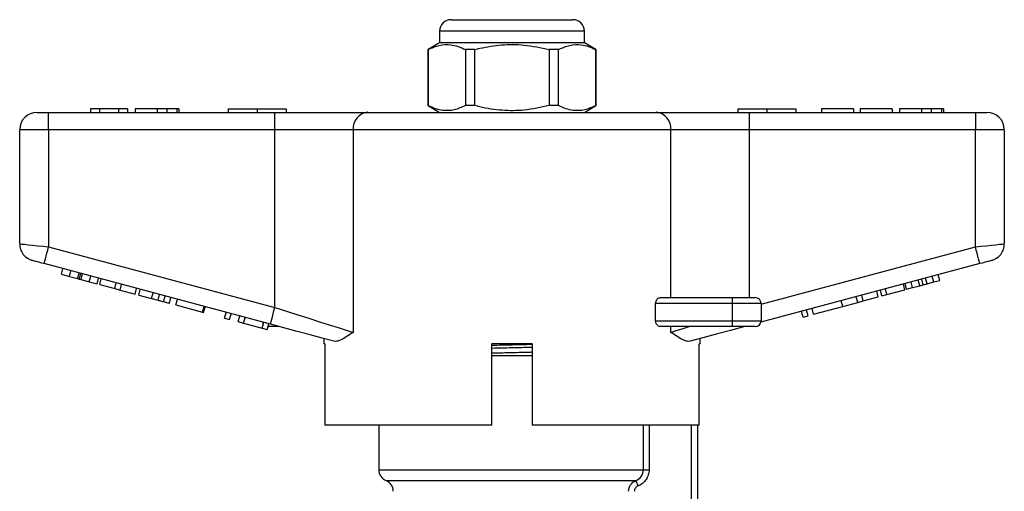
# Model space of a CAD drawing. Extents: x 160 to 247, y 85 to 277.
# Drawn here: x 160 to 245, y 237 to 277 of the extents above; entities that cross this region are included whole.
import ezdxf

# ---------------------------------------------------------------- set-up
doc = ezdxf.new("R2010")
doc.units = 0
doc.layers.get('0').update_dxf_attribs({"linetype": 'CONTINUOUS'})

msp = doc.modelspace()

# ---------------------------------------------------------------- linework, layer by layer
at = {"color": 7, "linetype": 'CONTINUOUS'}
for p, q in [((197.459, 277.38), (202.709, 277.38)), ((202.709, 277.38), (207.959, 277.38)), ((196.459, 276.38), (196.459, 275.38)), ((208.959, 275.38), (208.959, 276.38)), ((196.459, 275.38), (195.459, 274.803)), ((195.459, 274.803), (195.459, 269.957)), ((195.475, 274.803), (195.459, 274.803)), ((195.475, 269.957), (195.475, 274.803)), ((208.959, 275.38), (196.459, 275.38)), ((199.498, 274.803), (198.686, 274.803)), ((198.686, 274.803), (198.686, 269.957)), ((199.498, 269.957), (199.498, 274.803)), ((206.733, 274.803), (205.921, 274.803)), ((205.921, 274.803), (205.921, 269.957)), ((206.733, 269.957), (206.733, 274.803)), ((209.959, 274.803), (208.959, 275.38)), ((209.959, 274.803), (209.944, 274.803)), ((209.944, 274.803), (209.944, 269.957)), ((209.959, 269.957), (209.959, 274.803)), ((166.325, 269.68), (166.325, 269.38)), ((167.094, 269.68), (166.325, 269.68)), ((167.094, 269.68), (167.094, 269.38)), ((168.726, 269.68), (167.094, 269.68)), ((168.726, 269.68), (168.726, 269.38)), ((169.53, 269.68), (168.726, 269.68)), ((169.53, 269.68), (169.53, 269.38)), ((170.171, 269.68), (170.171, 269.38)), ((172.067, 269.68), (172.067, 269.38)), ((172.907, 269.68), (172.907, 269.38)), ((173.775, 269.68), (173.775, 269.38)), ((173.953, 269.68), (173.953, 269.38)), ((178.209, 269.68), (178.209, 269.38)), ((178.209, 269.68), (180.709, 269.68)), ((180.709, 269.68), (180.709, 269.38)), ((180.709, 269.68), (183.209, 269.68)), ((183.209, 269.68), (183.209, 269.38)), ((195.459, 269.957), (196.459, 269.38)), ((195.475, 269.957), (195.459, 269.957)), ((199.498, 269.957), (198.686, 269.957)), ((206.733, 269.957), (205.921, 269.957)), ((208.959, 269.38), (209.959, 269.957)), ((209.959, 269.957), (209.944, 269.957)), ((222.209, 269.68), (222.209, 269.38)), ((222.209, 269.68), (224.709, 269.68)), ((224.709, 269.68), (224.709, 269.38)), ((224.709, 269.68), (227.209, 269.68)), ((227.209, 269.68), (227.209, 269.38)), ((229.44, 269.68), (229.44, 269.38)), ((232.197, 269.68), (229.44, 269.68)), ((232.197, 269.68), (232.197, 269.38)), ((232.773, 269.68), (232.773, 269.38)), ((235.53, 269.68), (232.773, 269.68)), ((235.53, 269.68), (235.53, 269.38)), ((236.171, 269.68), (236.171, 269.38)), ((238.067, 269.68), (238.067, 269.38)), ((238.907, 269.68), (238.907, 269.38)), ((239.775, 269.68), (239.775, 269.38)), ((239.953, 269.68), (239.953, 269.38)), ((161.709, 269.38), (162.709, 269.38)), ((162.709, 267.88), (162.709, 269.38)), ((162.709, 269.38), (182.238, 269.38)), ((182.238, 267.88), (182.238, 269.38)), ((182.238, 269.38), (190.258, 269.38)), ((190.258, 269.38), (215.161, 269.38)), ((215.161, 269.38), (223.18, 269.38)), ((223.18, 269.38), (223.18, 267.88)), ((223.18, 269.38), (242.709, 269.38)), ((242.709, 269.38), (242.709, 267.88)), ((242.709, 269.38), (243.709, 269.38)), ((162.709, 267.88), (160.209, 267.88)), ((160.209, 258.031), (160.209, 267.88)), ((182.238, 267.88), (162.709, 267.88)), ((162.709, 267.88), (162.709, 257.763)), ((188.992, 267.88), (182.238, 267.88)), ((182.238, 252.53), (182.238, 267.88)), ((188.992, 267.88), (188.992, 250.381)), ((216.427, 267.88), (188.992, 267.88)), ((216.427, 253.38), (216.427, 267.88)), ((223.18, 267.88), (216.427, 267.88)), ((223.18, 267.88), (223.18, 253.38)), ((242.709, 267.88), (223.18, 267.88)), ((245.209, 267.88), (242.709, 267.88)), ((242.709, 257.763), (242.709, 267.88)), ((245.209, 267.88), (245.209, 258.031)), ((162.709, 257.763), (182.238, 252.53)), ((224.209, 252.806), (242.709, 257.763)), ((181.85, 251.081), (162.321, 256.314)), ((163.816, 255.396), (163.945, 255.879)), ((243.098, 256.314), (224.192, 251.248)), ((163.816, 255.396), (164.5, 255.212)), ((164.5, 255.212), (164.63, 255.695)), ((164.5, 255.212), (165.211, 255.022)), ((165.211, 255.022), (165.34, 255.505)), ((165.354, 254.984), (165.484, 255.467)), ((165.511, 254.942), (165.64, 255.425)), ((166.215, 254.753), (166.344, 255.236)), ((166.893, 254.571), (167.023, 255.054)), ((238.536, 254.574), (238.406, 255.057)), ((239.121, 254.731), (238.992, 255.214)), ((239.64, 254.87), (239.51, 255.353)), ((165.511, 254.942), (166.215, 254.753)), ((166.215, 254.753), (166.893, 254.571)), ((167.123, 254.51), (167.253, 254.993)), ((167.123, 254.51), (168.416, 254.163)), ((168.416, 254.163), (168.545, 254.646)), ((168.416, 254.163), (168.882, 254.038)), ((168.882, 254.038), (169.012, 254.521)), ((170.174, 253.692), (170.304, 254.175)), ((236.63, 254.063), (236.501, 254.546)), ((236.779, 254.103), (236.65, 254.586)), ((236.779, 254.103), (237.298, 254.242)), ((237.298, 254.242), (237.168, 254.725)), ((237.298, 254.242), (237.911, 254.407)), ((237.911, 254.407), (237.781, 254.89)), ((238.21, 254.487), (238.081, 254.97)), ((238.536, 254.574), (239.121, 254.731)), ((239.121, 254.731), (239.64, 254.87)), ((168.882, 254.038), (170.174, 253.692)), ((170.491, 253.607), (170.62, 254.09)), ((170.491, 253.607), (171.592, 253.312)), ((171.592, 253.312), (171.722, 253.795)), ((172.161, 253.16), (172.291, 253.643)), ((172.631, 253.034), (172.76, 253.517)), ((173.134, 252.899), (173.264, 253.382)), ((215.518, 253.38), (221.709, 253.38)), ((221.709, 253.38), (221.709, 252.88)), ((221.709, 253.38), (223.709, 253.38)), ((232.561, 252.973), (232.432, 253.456)), ((233.028, 253.098), (232.898, 253.581)), ((233.028, 253.098), (234.32, 253.444)), ((234.32, 253.444), (234.191, 253.927)), ((234.636, 253.529), (234.507, 254.012)), ((234.636, 253.529), (235.07, 253.645)), ((235.07, 253.645), (234.94, 254.128)), ((235.07, 253.645), (236.63, 254.063)), ((173.698, 252.748), (173.827, 253.231)), ((173.698, 252.748), (175.995, 252.132)), ((175.995, 252.132), (176.125, 252.615)), ((176.082, 252.109), (176.211, 252.592)), ((215.111, 251.38), (215.111, 252.88)), ((221.709, 252.88), (215.111, 252.88)), ((224.209, 252.88), (221.709, 252.88)), ((221.709, 252.88), (221.709, 251.38)), ((224.209, 252.88), (224.209, 251.38)), ((228.742, 251.95), (231.256, 252.623)), ((231.256, 252.623), (231.126, 253.106)), ((231.269, 252.627), (231.14, 253.11)), ((231.269, 252.627), (232.561, 252.973)), ((232.561, 252.973), (233.028, 253.098)), ((175.995, 252.132), (176.082, 252.109)), ((177.902, 251.621), (178.032, 252.104)), ((177.902, 251.621), (178.336, 251.505)), ((178.336, 251.505), (178.465, 251.988)), ((179.072, 251.308), (179.202, 251.791)), ((179.533, 251.184), (179.662, 251.667)), ((227.831, 251.706), (227.702, 252.189)), ((227.831, 251.706), (228.265, 251.822)), ((228.265, 251.822), (228.135, 252.305)), ((228.742, 251.95), (228.612, 252.433)), ((179.072, 251.308), (179.533, 251.184)), ((179.533, 251.184), (181.153, 250.75)), ((181.153, 250.75), (181.282, 251.233)), ((181.153, 250.75), (181.586, 250.634)), ((181.209, 251.253), (181.209, 250.961)), ((181.586, 250.634), (181.716, 251.117)), ((182.602, 250.88), (181.709, 250.88)), ((215.111, 251.38), (221.709, 251.38)), ((221.709, 250.88), (215.518, 250.88)), ((216.427, 250.381), (216.427, 250.88)), ((221.709, 251.38), (224.209, 251.38)), ((221.709, 251.38), (221.709, 250.88)), ((223.709, 250.88), (221.709, 250.88)), ((186.459, 249.846), (186.459, 249.38)), ((186.554, 249.38), (186.459, 249.38)), ((186.554, 249.38), (186.554, 242.38)), ((200.959, 242.38), (200.959, 249.38)), ((204.459, 249.38), (200.959, 249.38)), ((204.459, 249.38), (204.459, 242.38)), ((218.959, 249.38), (218.88, 249.38)), ((218.88, 242.38), (218.88, 249.38)), ((218.959, 249.38), (218.959, 249.846)), ((200.959, 248.38), (202.709, 248.38)), ((202.709, 248.38), (204.459, 248.38)), ((200.959, 242.38), (186.554, 242.38)), ((191.209, 242.38), (191.209, 238.51)), ((218.88, 242.38), (204.459, 242.38)), ((218.709, 242.38), (218.709, 234.561)), ((214.049, 238.51), (214.542, 238.51))]:
    msp.add_line(p, q, dxfattribs=at)
at = {"color": 8, "linetype": 'CONTINUOUS'}
for p, q in [((202.709, 276.38), (196.459, 276.38)), ((208.959, 276.38), (202.709, 276.38)), ((214.049, 238.51), (214.049, 242.38)), ((214.542, 242.38), (214.542, 238.51)), ((218.209, 234.503), (218.209, 242.38)), ((191.209, 238.51), (214.049, 238.51)), ((191.834, 237.583), (213.405, 237.583))]:
    msp.add_line(p, q, dxfattribs=at)
at = {"color": 7, "linetype": 'CONTINUOUS', "flags": 128}
for points in [[(160.209, 258.031), (160.257, 258.026), (160.4, 258.01), (160.631, 257.986), (160.942, 257.952), (161.32, 257.912), (161.753, 257.865), (162.222, 257.815), (162.709, 257.763)], [(162.321, 256.314), (162.329, 256.342), (162.351, 256.424), (162.387, 256.558), (162.435, 256.738), (162.494, 256.958), (162.561, 257.208), (162.634, 257.48), (162.709, 257.763)], [(242.709, 257.763), (243.197, 257.815), (243.666, 257.865), (244.098, 257.912), (244.477, 257.952), (244.788, 257.986), (245.019, 258.01), (245.161, 258.026), (245.209, 258.031)], [(243.098, 256.314), (243.09, 256.342), (243.068, 256.424), (243.032, 256.558), (242.984, 256.738), (242.925, 256.958), (242.858, 257.208), (242.785, 257.48), (242.709, 257.763)], [(162.321, 256.314), (162.126, 256.366), (161.938, 256.417), (161.766, 256.463), (161.614, 256.503), (161.49, 256.537), (161.397, 256.562), (161.34, 256.577), (161.321, 256.582)], [(244.098, 256.582), (244.078, 256.577), (244.021, 256.562), (243.929, 256.537), (243.805, 256.503), (243.653, 256.463), (243.48, 256.417), (243.293, 256.366), (243.098, 256.314)], [(181.85, 251.081), (181.858, 251.109), (181.88, 251.192), (181.916, 251.325), (181.964, 251.506), (182.023, 251.725), (182.09, 251.976), (182.163, 252.247), (182.238, 252.53)], [(182.238, 252.53), (183.241, 252.211), (184.227, 251.897), (185.183, 251.593), (186.091, 251.304), (186.939, 251.034), (187.713, 250.788), (188.401, 250.569), (188.992, 250.381)], [(187.326, 249.614), (186.334, 249.88), (185.273, 250.164), (184.161, 250.462), (183.015, 250.769), (181.85, 251.081)], [(216.427, 250.381), (216.888, 250.528), (217.412, 250.695), (217.994, 250.88)], [(222.817, 250.88), (221.56, 250.543), (220.34, 250.216), (219.177, 249.904), (218.092, 249.614)], [(213.405, 237.583), (213.411, 237.569), (213.423, 237.539), (213.44, 237.494), (213.463, 237.437), (213.491, 237.368), (213.522, 237.29), (213.555, 237.206), (213.59, 237.119)]]:
    msp.add_lwpolyline(points, dxfattribs=at)
at = {"color": 7, "linetype": 'CONTINUOUS'}
for centre, radius, start, end in [((197.459, 276.38), 1, 90, 180), ((207.959, 276.38), 1, 0, 90), ((161.709, 267.88), 1.5, 90, 180), ((190.386, 267.988), 1.398, 95.23927, 184.42088), ((215.033, 267.988), 1.398, 355.57912, 84.76073), ((243.709, 267.88), 1.5, 0, 90), ((161.709, 258.031), 1.5, 180, 255), ((243.709, 258.031), 1.5, 285, 0), ((223.709, 252.88), 0.5, 0, 90), ((181.709, 251.38), 0.5, 263.52785, 270), ((223.709, 251.38), 0.5, 270, 0), ((192.209, 238.51), 1, 180, 247.97569), ((191.459, 236.656), 1, 0, 67.97569)]:
    msp.add_arc(centre, radius, start, end, dxfattribs=at)
for points, knots in [([(195.475, 274.803), (195.792, 274.943), (196.434, 275.228), (197.308, 275.263), (198.062, 275.093), (198.477, 274.9), (198.686, 274.803)], [0, 0, 0, 0, 0.299773, 0.606569, 0.802338, 1, 1, 1, 1]), ([(199.498, 274.803), (199.644, 274.839), (200.404, 275.026), (201.822, 275.251), (203.85, 275.252), (205.203, 274.958), (205.921, 274.803)], [0, 0, 0, 0, 0.069513, 0.36188, 0.661405, 1, 1, 1, 1]), ([(206.733, 274.803), (207.05, 274.943), (207.692, 275.228), (208.566, 275.263), (209.321, 275.093), (209.736, 274.9), (209.944, 274.803)], [0, 0, 0, 0, 0.299773, 0.606569, 0.802338, 1, 1, 1, 1]), ([(172.067, 269.68), (171.842, 269.68), (171.393, 269.68), (170.824, 269.68), (170.421, 269.68), (170.202, 269.68), (170.181, 269.68), (170.171, 269.68)], [0, 0, 0, 0, 0.1863824, 0.3725424, 0.5592035, 0.7793971, 1, 1, 1, 1]), ([(172.907, 269.68), (172.757, 269.68), (172.488, 269.68), (172.196, 269.68), (172.067, 269.68)], [0, 0, 0, 0, 0.559547, 1, 1, 1, 1]), ([(173.775, 269.68), (173.667, 269.68), (173.474, 269.68), (173.08, 269.68), (172.907, 269.68)], [0, 0, 0, 0, 0.560585, 1, 1, 1, 1]), ([(173.953, 269.68), (173.948, 269.68), (173.938, 269.68), (173.825, 269.68), (173.775, 269.68)], [0, 0, 0, 0, 0.560142, 1, 1, 1, 1]), ([(198.686, 269.957), (198.369, 269.817), (197.726, 269.532), (196.852, 269.497), (196.098, 269.667), (195.683, 269.86), (195.475, 269.957)], [0, 0, 0, 0, 0.299773, 0.606569, 0.802338, 1, 1, 1, 1]), ([(205.921, 269.957), (205.203, 269.801), (203.866, 269.511), (201.839, 269.507), (200.42, 269.729), (199.644, 269.921), (199.498, 269.957)], [0, 0, 0, 0, 0.338594, 0.630605, 0.930487, 1, 1, 1, 1]), ([(209.944, 269.957), (209.627, 269.817), (208.985, 269.532), (208.111, 269.497), (207.356, 269.667), (206.941, 269.86), (206.733, 269.957)], [0, 0, 0, 0, 0.299773, 0.606569, 0.802338, 1, 1, 1, 1]), ([(238.067, 269.68), (237.842, 269.68), (237.393, 269.68), (236.824, 269.68), (236.421, 269.68), (236.202, 269.68), (236.181, 269.68), (236.171, 269.68)], [0, 0, 0, 0, 0.186381, 0.372542, 0.559203, 0.779397, 1, 1, 1, 1]), ([(238.907, 269.68), (238.757, 269.68), (238.488, 269.68), (238.196, 269.68), (238.067, 269.68)], [0, 0, 0, 0, 0.559545, 1, 1, 1, 1]), ([(239.775, 269.68), (239.667, 269.68), (239.474, 269.68), (239.08, 269.68), (238.907, 269.68)], [0, 0, 0, 0, 0.560586, 1, 1, 1, 1]), ([(239.953, 269.68), (239.948, 269.68), (239.938, 269.68), (239.825, 269.68), (239.775, 269.68)], [0, 0, 0, 0, 0.560142, 1, 1, 1, 1]), ([(165.211, 255.022), (165.238, 255.015), (165.288, 255.002), (165.334, 254.989), (165.354, 254.984)], [0, 0, 0, 0, 0.560002, 1, 1, 1, 1]), ([(165.354, 254.984), (165.383, 254.976), (165.434, 254.962), (165.487, 254.948), (165.511, 254.942)], [0, 0, 0, 0, 0.559995, 1, 1, 1, 1]), ([(237.911, 254.407), (237.967, 254.422), (238.066, 254.448), (238.166, 254.475), (238.21, 254.487)], [0, 0, 0, 0, 0.560001, 1, 1, 1, 1]), ([(238.21, 254.487), (238.271, 254.503), (238.379, 254.532), (238.488, 254.561), (238.536, 254.574)], [0, 0, 0, 0, 0.560001, 1, 1, 1, 1]), ([(171.592, 253.312), (171.699, 253.283), (171.891, 253.232), (172.079, 253.182), (172.161, 253.16)], [0, 0, 0, 0, 0.560189, 1, 1, 1, 1]), ([(215.111, 252.88), (215.115, 252.927), (215.121, 253.02), (215.175, 253.157), (215.266, 253.282), (215.389, 253.365), (215.478, 253.375), (215.518, 253.38)], [0, 0, 0, 0, 0.155801, 0.311008, 0.519088, 0.783912, 1, 1, 1, 1]), ([(172.161, 253.16), (172.257, 253.134), (172.429, 253.088), (172.569, 253.05), (172.631, 253.034)], [0, 0, 0, 0, 0.559815, 1, 1, 1, 1]), ([(172.631, 253.034), (172.727, 253.008), (172.919, 252.957), (173.099, 252.908), (173.121, 252.903), (173.134, 252.899)], [0, 0, 0, 0, 0.279712, 0.559861, 1, 1, 1, 1]), ([(215.518, 250.88), (215.466, 250.887), (215.367, 250.902), (215.241, 251.005), (215.159, 251.135), (215.118, 251.263), (215.113, 251.345), (215.111, 251.38)], [0, 0, 0, 0, 0.2820657, 0.5327556, 0.7261567, 0.8851123, 1, 1, 1, 1]), ([(188.992, 250.381), (188.989, 250.38), (188.784, 250.24), (188.394, 249.971), (187.938, 249.711), (187.582, 249.586), (187.412, 249.605), (187.326, 249.614)], [0, 0, 0, 0, 0.003734, 0.308525, 0.616541, 0.806601, 1, 1, 1, 1]), ([(218.092, 249.614), (218.008, 249.605), (217.838, 249.586), (217.485, 249.709), (217.027, 249.969), (216.637, 250.238), (216.43, 250.38), (216.427, 250.381)], [0, 0, 0, 0, 0.189736, 0.38346, 0.687682, 0.996266, 1, 1, 1, 1]), ([(200.959, 249.277), (200.975, 249.278), (201.541, 249.292), (202.691, 249.317), (203.86, 249.342), (204.42, 249.356), (204.459, 249.357)], [0, 0, 0, 0, 0.0140915, 0.5034174, 0.9651081, 1, 1, 1, 1]), ([(204.459, 249.077), (204.443, 249.076), (203.876, 249.062), (202.695, 249.037), (201.523, 249.011), (200.966, 248.997), (200.959, 248.997)], [0, 0, 0, 0, 0.014562, 0.504217, 0.993872, 1, 1, 1, 1]), ([(213.405, 237.583), (213.592, 237.656), (213.755, 237.783), (213.984, 238.109), (214.049, 238.308), (214.049, 238.51)], [0, 0, 0, 0, 0.5, 0.5, 1, 1, 1, 1]), ([(214.542, 238.51), (214.542, 238.359), (214.518, 238.209), (214.43, 237.926), (214.363, 237.79), (214.194, 237.545), (214.092, 237.435), (213.858, 237.249), (213.729, 237.175), (213.59, 237.119)], [0, 0, 0, 0, 0.25, 0.25, 0.5, 0.5, 0.75, 0.75, 1, 1, 1, 1]), ([(212.78, 236.656), (212.78, 236.855), (212.841, 237.051), (213.061, 237.378), (213.221, 237.508), (213.405, 237.583)], [0, 0, 0, 0, 0.5, 0.5, 1, 1, 1, 1]), ([(213.59, 237.119), (213.496, 237.082), (213.415, 237.018), (213.303, 236.854), (213.272, 236.756), (213.272, 236.656)], [0, 0, 0, 0, 0.5, 0.5, 1, 1, 1, 1])]:
    msp.add_open_spline(points, degree=3, knots=knots, dxfattribs=at)
at = {"color": 8, "linetype": 'CONTINUOUS'}
msp.add_open_spline([(200.959, 248.6), (201.014, 248.602), (201.575, 248.617), (202.714, 248.644), (203.848, 248.67), (204.411, 248.686), (204.459, 248.687)], degree=3, knots=[0, 0, 0, 0, 0.04887, 0.498842, 0.956678, 1, 1, 1, 1], dxfattribs=at)

doc.saveas('drawing.dxf')
